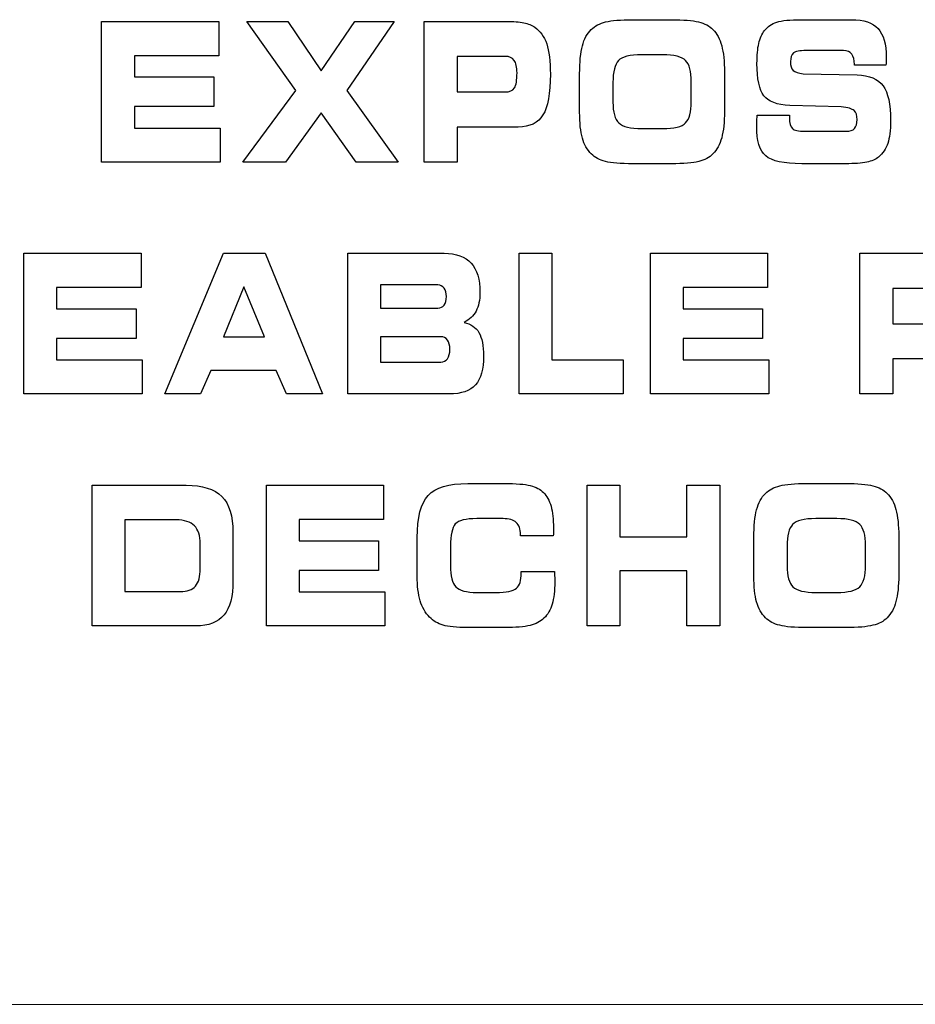
# Model space of a CAD drawing. Units: millimetres. Extents: x -947 to 680, y 488 to 1635.
# Drawn here: x -445 to -435, y 879 to 890 of the extents above; entities that cross this region are included whole.
import ezdxf

# ---------------------------------------------------------------- set-up
doc = ezdxf.new("R2010")
doc.units = ezdxf.units.MM

msp = doc.modelspace()

# ---------------------------------------------------------------- linework, layer by layer
for points in [[(-444.52, 888.55), (-444.52, 888.55), (-444.52, 890.116), (-444.52, 890.116)], [(-444.52, 890.116), (-444.52, 890.116), (-443.217, 890.116), (-443.217, 890.116)], [(-443.217, 890.116), (-443.217, 890.116), (-443.217, 889.734), (-443.217, 889.734)], [(-442.36, 889.345), (-442.36, 889.345), (-442.903, 890.116), (-442.903, 890.116)], [(-442.903, 890.116), (-442.903, 890.116), (-442.448, 890.116), (-442.448, 890.116)], [(-442.448, 890.116), (-442.448, 890.116), (-442.077, 889.567), (-442.077, 889.567)], [(-442.077, 889.567), (-442.077, 889.567), (-441.703, 890.116), (-441.703, 890.116)], [(-441.264, 890.116), (-441.264, 890.116), (-441.791, 889.345), (-441.791, 889.345)], [(-441.703, 890.116), (-441.703, 890.116), (-441.264, 890.116), (-441.264, 890.116)], [(-440.929, 888.55), (-440.929, 888.55), (-440.929, 890.116), (-440.929, 890.116)], [(-440.929, 890.116), (-440.929, 890.116), (-440.014, 890.116), (-440.014, 890.116)], [(-440.014, 890.116), (-439.933, 890.116), (-439.869, 890.111), (-439.82, 890.101)], [(-439.82, 890.101), (-439.772, 890.09), (-439.731, 890.074), (-439.698, 890.051)], [(-439.069, 890.025), (-439.029, 890.065), (-438.976, 890.093), (-438.91, 890.11)], [(-438.91, 890.11), (-438.843, 890.126), (-438.743, 890.135), (-438.608, 890.135)], [(-438.608, 890.135), (-438.608, 890.135), (-438.179, 890.135), (-438.179, 890.135)], [(-438.179, 890.135), (-438.043, 890.135), (-437.942, 890.126), (-437.875, 890.11)], [(-437.875, 890.11), (-437.808, 890.093), (-437.754, 890.065), (-437.715, 890.025)], [(-437.14, 890.015), (-437.106, 890.058), (-437.061, 890.089), (-437.004, 890.108)], [(-437.004, 890.108), (-436.948, 890.126), (-436.857, 890.135), (-436.731, 890.135)], [(-436.731, 890.135), (-436.731, 890.135), (-436.174, 890.135), (-436.174, 890.135)], [(-436.174, 890.135), (-436.036, 890.135), (-435.937, 890.102), (-435.877, 890.036)], [(-439.698, 890.051), (-439.637, 890.009), (-439.594, 889.948), (-439.566, 889.866)], [(-439.169, 889.843), (-439.149, 889.92), (-439.115, 889.981), (-439.069, 890.025)], [(-437.715, 890.025), (-437.671, 889.981), (-437.638, 889.921), (-437.618, 889.844)], [(-437.205, 889.87), (-437.192, 889.928), (-437.17, 889.976), (-437.14, 890.015)], [(-439.199, 889.532), (-439.199, 889.663), (-439.189, 889.767), (-439.169, 889.843)], [(-437.618, 889.844), (-437.597, 889.768), (-437.587, 889.67), (-437.587, 889.551)], [(-436.68, 889.791), (-436.75, 889.791), (-436.796, 889.782), (-436.819, 889.764)], [(-436.26, 889.791), (-436.26, 889.791), (-436.68, 889.791), (-436.68, 889.791)], [(-436.17, 889.752), (-436.19, 889.778), (-436.22, 889.791), (-436.26, 889.791)], [(-443.217, 889.734), (-443.217, 889.734), (-444.156, 889.734), (-444.156, 889.734)], [(-444.156, 889.734), (-444.156, 889.734), (-444.156, 889.497), (-444.156, 889.497)], [(-440.028, 889.726), (-440.028, 889.726), (-440.564, 889.726), (-440.564, 889.726)], [(-440.564, 889.726), (-440.564, 889.726), (-440.564, 889.33), (-440.564, 889.33)], [(-439.927, 889.682), (-439.948, 889.711), (-439.981, 889.726), (-440.028, 889.726)], [(-438.767, 889.679), (-438.808, 889.637), (-438.828, 889.556), (-438.828, 889.435)], [(-438.509, 889.744), (-438.64, 889.744), (-438.727, 889.722), (-438.767, 889.679)], [(-438.276, 889.744), (-438.276, 889.744), (-438.509, 889.744), (-438.509, 889.744)], [(-438.019, 889.68), (-438.062, 889.722), (-438.147, 889.744), (-438.276, 889.744)], [(-437.956, 889.444), (-437.956, 889.559), (-437.977, 889.638), (-438.019, 889.68)], [(-436.14, 889.635), (-436.14, 889.687), (-436.15, 889.726), (-436.17, 889.752)], [(-435.786, 889.684), (-435.787, 889.673), (-435.787, 889.654), (-435.789, 889.629)], [(-437.587, 889.551), (-437.587, 889.551), (-437.587, 889.115), (-437.587, 889.115)], [(-436.822, 889.571), (-436.802, 889.551), (-436.764, 889.538), (-436.71, 889.532)], [(-436.14, 889.629), (-436.14, 889.629), (-436.14, 889.635), (-436.14, 889.635)], [(-435.789, 889.629), (-435.789, 889.629), (-436.14, 889.629), (-436.14, 889.629)], [(-444.156, 889.497), (-444.156, 889.497), (-443.271, 889.497), (-443.271, 889.497)], [(-443.271, 889.497), (-443.271, 889.497), (-443.271, 889.168), (-443.271, 889.168)], [(-439.199, 889.105), (-439.199, 889.105), (-439.199, 889.532), (-439.199, 889.532)], [(-438.828, 889.435), (-438.828, 889.435), (-438.828, 889.218), (-438.828, 889.218)], [(-437.956, 889.222), (-437.956, 889.222), (-437.956, 889.444), (-437.956, 889.444)], [(-436.71, 889.532), (-436.71, 889.532), (-436.11, 889.52), (-436.11, 889.52)], [(-436.11, 889.52), (-435.974, 889.515), (-435.877, 889.474), (-435.821, 889.399)], [(-442.947, 888.55), (-442.947, 888.55), (-442.36, 889.345), (-442.36, 889.345)], [(-441.791, 889.345), (-441.791, 889.345), (-441.218, 888.55), (-441.218, 888.55)], [(-440.564, 889.33), (-440.564, 889.33), (-440.028, 889.33), (-440.028, 889.33)], [(-440.028, 889.33), (-439.979, 889.33), (-439.945, 889.345), (-439.925, 889.376)], [(-438.828, 889.218), (-438.828, 889.105), (-438.807, 889.028), (-438.764, 888.985)], [(-438.019, 888.986), (-437.977, 889.028), (-437.956, 889.107), (-437.956, 889.222)], [(-436.859, 889.181), (-437.002, 889.186), (-437.099, 889.222), (-437.149, 889.289)], [(-443.271, 889.168), (-443.271, 889.168), (-444.156, 889.168), (-444.156, 889.168)], [(-444.156, 889.168), (-444.156, 889.168), (-444.156, 888.929), (-444.156, 888.929)], [(-437.587, 889.115), (-437.587, 888.994), (-437.597, 888.896), (-437.618, 888.821)], [(-436.287, 889.164), (-436.287, 889.164), (-436.859, 889.181), (-436.859, 889.181)], [(-436.144, 889.123), (-436.166, 889.143), (-436.213, 889.157), (-436.287, 889.164)], [(-442.077, 889.099), (-442.077, 889.099), (-442.473, 888.55), (-442.473, 888.55)], [(-441.687, 888.55), (-441.687, 888.55), (-442.077, 889.099), (-442.077, 889.099)], [(-439.607, 889.074), (-439.662, 888.985), (-439.754, 888.94), (-439.883, 888.94)], [(-439.169, 888.817), (-439.189, 888.889), (-439.199, 888.985), (-439.199, 889.105)], [(-437.227, 888.992), (-437.226, 889.013), (-437.225, 889.04), (-437.223, 889.071)], [(-437.223, 889.071), (-437.223, 889.071), (-436.864, 889.072), (-436.864, 889.072)], [(-436.864, 889.072), (-436.864, 889.072), (-436.864, 889.043), (-436.864, 889.043)], [(-436.864, 889.043), (-436.864, 888.984), (-436.853, 888.945), (-436.831, 888.924)], [(-444.156, 888.929), (-444.156, 888.929), (-443.202, 888.929), (-443.202, 888.929)], [(-443.202, 888.929), (-443.202, 888.929), (-443.202, 888.55), (-443.202, 888.55)], [(-439.883, 888.94), (-439.883, 888.94), (-440.564, 888.94), (-440.564, 888.94)], [(-440.564, 888.94), (-440.564, 888.94), (-440.564, 888.55), (-440.564, 888.55)], [(-438.764, 888.985), (-438.721, 888.943), (-438.635, 888.922), (-438.507, 888.922)], [(-438.507, 888.922), (-438.507, 888.922), (-438.276, 888.922), (-438.276, 888.922)], [(-438.276, 888.922), (-438.147, 888.922), (-438.062, 888.943), (-438.019, 888.986)], [(-436.831, 888.924), (-436.809, 888.903), (-436.763, 888.893), (-436.693, 888.893)], [(-436.693, 888.893), (-436.693, 888.893), (-436.236, 888.893), (-436.236, 888.893)], [(-436.236, 888.893), (-436.19, 888.893), (-436.158, 888.903), (-436.139, 888.923)], [(-439.069, 888.641), (-439.115, 888.685), (-439.149, 888.744), (-439.169, 888.817)], [(-437.618, 888.821), (-437.638, 888.745), (-437.671, 888.685), (-437.715, 888.641)], [(-435.769, 888.758), (-435.789, 888.699), (-435.824, 888.648), (-435.872, 888.606)], [(-438.912, 888.556), (-438.976, 888.572), (-439.029, 888.6), (-439.069, 888.641)], [(-437.715, 888.641), (-437.755, 888.6), (-437.808, 888.572), (-437.874, 888.556)], [(-436.727, 888.531), (-436.926, 888.531), (-437.06, 888.56), (-437.127, 888.619)], [(-435.872, 888.606), (-435.904, 888.579), (-435.948, 888.56), (-436.003, 888.548)], [(-443.202, 888.55), (-443.202, 888.55), (-444.52, 888.55), (-444.52, 888.55)], [(-442.473, 888.55), (-442.473, 888.55), (-442.947, 888.55), (-442.947, 888.55)], [(-441.218, 888.55), (-441.218, 888.55), (-441.687, 888.55), (-441.687, 888.55)], [(-440.564, 888.55), (-440.564, 888.55), (-440.929, 888.55), (-440.929, 888.55)], [(-438.606, 888.531), (-438.745, 888.531), (-438.847, 888.539), (-438.912, 888.556)], [(-438.179, 888.531), (-438.179, 888.531), (-438.606, 888.531), (-438.606, 888.531)], [(-437.874, 888.556), (-437.939, 888.539), (-438.041, 888.531), (-438.179, 888.531)], [(-436.242, 888.531), (-436.242, 888.531), (-436.727, 888.531), (-436.727, 888.531)], [(-436.003, 888.548), (-436.058, 888.537), (-436.138, 888.531), (-436.242, 888.531)], [(-445.385, 885.969), (-445.385, 885.969), (-445.385, 887.534), (-445.385, 887.534)], [(-445.385, 887.534), (-445.385, 887.534), (-444.082, 887.534), (-444.082, 887.534)], [(-444.082, 887.534), (-444.082, 887.534), (-444.082, 887.153), (-444.082, 887.153)], [(-443.816, 885.969), (-443.816, 885.969), (-443.165, 887.534), (-443.165, 887.534)], [(-443.165, 887.534), (-443.165, 887.534), (-442.7, 887.534), (-442.7, 887.534)], [(-442.7, 887.534), (-442.7, 887.534), (-442.061, 885.969), (-442.061, 885.969)], [(-441.781, 885.969), (-441.781, 885.969), (-441.781, 887.534), (-441.781, 887.534)], [(-441.781, 887.534), (-441.781, 887.534), (-440.707, 887.534), (-440.707, 887.534)], [(-440.707, 887.534), (-440.573, 887.534), (-440.474, 887.498), (-440.408, 887.426)], [(-439.871, 885.969), (-439.871, 885.969), (-439.871, 887.534), (-439.871, 887.534)], [(-439.871, 887.534), (-439.871, 887.534), (-439.507, 887.534), (-439.507, 887.534)], [(-439.507, 887.534), (-439.507, 887.534), (-439.507, 886.347), (-439.507, 886.347)], [(-438.411, 885.969), (-438.411, 885.969), (-438.411, 887.534), (-438.411, 887.534)], [(-438.411, 887.534), (-438.411, 887.534), (-437.108, 887.534), (-437.108, 887.534)], [(-437.108, 887.534), (-437.108, 887.534), (-437.108, 887.153), (-437.108, 887.153)], [(-436.08, 885.969), (-436.08, 885.969), (-436.08, 887.534), (-436.08, 887.534)], [(-436.08, 887.534), (-436.08, 887.534), (-435.165, 887.534), (-435.165, 887.534)], [(-444.082, 887.153), (-444.082, 887.153), (-445.022, 887.153), (-445.022, 887.153)], [(-445.022, 887.153), (-445.022, 887.153), (-445.022, 886.916), (-445.022, 886.916)], [(-442.938, 887.16), (-442.938, 887.16), (-443.165, 886.606), (-443.165, 886.606)], [(-442.707, 886.606), (-442.707, 886.606), (-442.938, 887.16), (-442.938, 887.16)], [(-440.777, 887.183), (-440.777, 887.183), (-441.417, 887.183), (-441.417, 887.183)], [(-441.417, 887.183), (-441.417, 887.183), (-441.417, 886.925), (-441.417, 886.925)], [(-440.709, 887.147), (-440.727, 887.171), (-440.749, 887.183), (-440.777, 887.183)], [(-437.108, 887.153), (-437.108, 887.153), (-438.047, 887.153), (-438.047, 887.153)], [(-438.047, 887.153), (-438.047, 887.153), (-438.047, 886.916), (-438.047, 886.916)], [(-435.178, 887.144), (-435.178, 887.144), (-435.714, 887.144), (-435.714, 887.144)], [(-435.714, 887.144), (-435.714, 887.144), (-435.714, 886.748), (-435.714, 886.748)], [(-445.022, 886.916), (-445.022, 886.916), (-444.137, 886.916), (-444.137, 886.916)], [(-444.137, 886.916), (-444.137, 886.916), (-444.137, 886.587), (-444.137, 886.587)], [(-441.417, 886.925), (-441.417, 886.925), (-440.777, 886.925), (-440.777, 886.925)], [(-440.777, 886.925), (-440.747, 886.925), (-440.723, 886.935), (-440.708, 886.958)], [(-438.047, 886.916), (-438.047, 886.916), (-437.162, 886.916), (-437.162, 886.916)], [(-437.162, 886.916), (-437.162, 886.916), (-437.162, 886.587), (-437.162, 886.587)], [(-440.352, 886.892), (-440.381, 886.837), (-440.425, 886.796), (-440.486, 886.765)], [(-440.486, 886.765), (-440.41, 886.75), (-440.355, 886.711), (-440.32, 886.652)], [(-435.714, 886.748), (-435.714, 886.748), (-435.178, 886.748), (-435.178, 886.748)], [(-444.137, 886.587), (-444.137, 886.587), (-445.022, 886.587), (-445.022, 886.587)], [(-445.022, 886.587), (-445.022, 886.587), (-445.022, 886.347), (-445.022, 886.347)], [(-443.165, 886.606), (-443.165, 886.606), (-442.707, 886.606), (-442.707, 886.606)], [(-440.744, 886.606), (-440.744, 886.606), (-441.417, 886.606), (-441.417, 886.606)], [(-441.417, 886.606), (-441.417, 886.606), (-441.417, 886.324), (-441.417, 886.324)], [(-440.671, 886.568), (-440.69, 886.593), (-440.714, 886.606), (-440.744, 886.606)], [(-437.162, 886.587), (-437.162, 886.587), (-438.047, 886.587), (-438.047, 886.587)], [(-438.047, 886.587), (-438.047, 886.587), (-438.047, 886.347), (-438.047, 886.347)], [(-445.022, 886.347), (-445.022, 886.347), (-444.068, 886.347), (-444.068, 886.347)], [(-444.068, 886.347), (-444.068, 886.347), (-444.068, 885.969), (-444.068, 885.969)], [(-441.417, 886.324), (-441.417, 886.324), (-440.744, 886.324), (-440.744, 886.324)], [(-440.744, 886.324), (-440.713, 886.324), (-440.688, 886.337), (-440.67, 886.361)], [(-439.507, 886.347), (-439.507, 886.347), (-438.713, 886.347), (-438.713, 886.347)], [(-438.713, 886.347), (-438.713, 886.347), (-438.713, 885.969), (-438.713, 885.969)], [(-438.047, 886.347), (-438.047, 886.347), (-437.093, 886.347), (-437.093, 886.347)], [(-437.093, 886.347), (-437.093, 886.347), (-437.093, 885.969), (-437.093, 885.969)], [(-435.033, 886.359), (-435.033, 886.359), (-435.714, 886.359), (-435.714, 886.359)], [(-435.714, 886.359), (-435.714, 886.359), (-435.714, 885.969), (-435.714, 885.969)], [(-443.303, 886.229), (-443.303, 886.229), (-443.419, 885.969), (-443.419, 885.969)], [(-442.576, 886.229), (-442.576, 886.229), (-443.303, 886.229), (-443.303, 886.229)], [(-442.461, 885.969), (-442.461, 885.969), (-442.576, 886.229), (-442.576, 886.229)], [(-440.359, 886.069), (-440.42, 886.002), (-440.516, 885.969), (-440.65, 885.969)], [(-444.068, 885.969), (-444.068, 885.969), (-445.385, 885.969), (-445.385, 885.969)], [(-443.419, 885.969), (-443.419, 885.969), (-443.816, 885.969), (-443.816, 885.969)], [(-442.061, 885.969), (-442.061, 885.969), (-442.461, 885.969), (-442.461, 885.969)], [(-440.65, 885.969), (-440.65, 885.969), (-441.781, 885.969), (-441.781, 885.969)], [(-438.713, 885.969), (-438.713, 885.969), (-439.871, 885.969), (-439.871, 885.969)], [(-437.093, 885.969), (-437.093, 885.969), (-438.411, 885.969), (-438.411, 885.969)], [(-435.714, 885.969), (-435.714, 885.969), (-436.08, 885.969), (-436.08, 885.969)], [(-444.626, 883.387), (-444.626, 883.387), (-444.626, 884.953), (-444.626, 884.953)], [(-444.626, 884.953), (-444.626, 884.953), (-443.58, 884.953), (-443.58, 884.953)], [(-443.58, 884.953), (-443.398, 884.953), (-443.265, 884.911), (-443.182, 884.827)], [(-442.686, 883.387), (-442.686, 883.387), (-442.686, 884.953), (-442.686, 884.953)], [(-442.686, 884.953), (-442.686, 884.953), (-441.383, 884.953), (-441.383, 884.953)], [(-441.383, 884.953), (-441.383, 884.953), (-441.383, 884.571), (-441.383, 884.571)], [(-440.885, 884.839), (-440.804, 884.927), (-440.657, 884.972), (-440.444, 884.972)], [(-440.444, 884.972), (-440.444, 884.972), (-440.037, 884.972), (-440.037, 884.972)], [(-440.037, 884.972), (-439.906, 884.972), (-439.81, 884.964), (-439.748, 884.949)], [(-439.748, 884.949), (-439.686, 884.933), (-439.637, 884.907), (-439.601, 884.871)], [(-439.114, 883.387), (-439.114, 883.387), (-439.114, 884.953), (-439.114, 884.953)], [(-439.114, 884.953), (-439.114, 884.953), (-438.75, 884.953), (-438.75, 884.953)], [(-438.75, 884.953), (-438.75, 884.953), (-438.75, 884.378), (-438.75, 884.378)], [(-438.004, 884.378), (-438.004, 884.378), (-438.004, 884.953), (-438.004, 884.953)], [(-438.004, 884.953), (-438.004, 884.953), (-437.638, 884.953), (-437.638, 884.953)], [(-437.638, 884.953), (-437.638, 884.953), (-437.638, 883.387), (-437.638, 883.387)], [(-437.13, 884.862), (-437.09, 884.902), (-437.037, 884.93), (-436.97, 884.947)], [(-436.97, 884.947), (-436.904, 884.964), (-436.803, 884.972), (-436.668, 884.972)], [(-436.668, 884.972), (-436.668, 884.972), (-436.239, 884.972), (-436.239, 884.972)], [(-436.239, 884.972), (-436.104, 884.972), (-436.002, 884.964), (-435.935, 884.947)], [(-435.935, 884.947), (-435.868, 884.93), (-435.815, 884.902), (-435.776, 884.862)], [(-441.007, 884.369), (-441.007, 884.593), (-440.967, 884.75), (-440.885, 884.839)], [(-439.601, 884.871), (-439.563, 884.833), (-439.536, 884.782), (-439.517, 884.718)], [(-437.229, 884.68), (-437.209, 884.757), (-437.176, 884.818), (-437.13, 884.862)], [(-435.776, 884.862), (-435.731, 884.818), (-435.698, 884.758), (-435.678, 884.681)], [(-443.182, 884.827), (-443.1, 884.743), (-443.058, 884.61), (-443.058, 884.427)], [(-437.26, 884.369), (-437.26, 884.5), (-437.249, 884.604), (-437.229, 884.68)], [(-435.678, 884.681), (-435.658, 884.605), (-435.647, 884.507), (-435.647, 884.388)], [(-443.691, 884.567), (-443.691, 884.567), (-444.262, 884.567), (-444.262, 884.567)], [(-444.262, 884.567), (-444.262, 884.567), (-444.262, 883.768), (-444.262, 883.768)], [(-443.487, 884.502), (-443.531, 884.545), (-443.599, 884.567), (-443.691, 884.567)], [(-441.383, 884.571), (-441.383, 884.571), (-442.323, 884.571), (-442.323, 884.571)], [(-442.323, 884.571), (-442.323, 884.571), (-442.323, 884.335), (-442.323, 884.335)], [(-440.583, 884.521), (-440.619, 884.481), (-440.636, 884.398), (-440.636, 884.272)], [(-440.342, 884.581), (-440.467, 884.581), (-440.547, 884.561), (-440.583, 884.521)], [(-440.051, 884.581), (-440.051, 884.581), (-440.342, 884.581), (-440.342, 884.581)], [(-439.905, 884.538), (-439.935, 884.566), (-439.984, 884.581), (-440.051, 884.581)], [(-439.858, 884.404), (-439.858, 884.465), (-439.874, 884.509), (-439.905, 884.538)], [(-436.828, 884.516), (-436.868, 884.473), (-436.889, 884.392), (-436.889, 884.272)], [(-436.569, 884.581), (-436.701, 884.581), (-436.787, 884.559), (-436.828, 884.516)], [(-436.336, 884.581), (-436.336, 884.581), (-436.569, 884.581), (-436.569, 884.581)], [(-436.08, 884.517), (-436.122, 884.559), (-436.208, 884.581), (-436.336, 884.581)], [(-436.016, 884.281), (-436.016, 884.396), (-436.038, 884.474), (-436.08, 884.517)], [(-443.422, 884.3), (-443.422, 884.392), (-443.444, 884.459), (-443.487, 884.502)], [(-443.058, 884.427), (-443.058, 884.427), (-443.058, 883.889), (-443.058, 883.889)], [(-439.858, 884.388), (-439.858, 884.388), (-439.858, 884.404), (-439.858, 884.404)], [(-439.491, 884.423), (-439.491, 884.411), (-439.492, 884.399), (-439.493, 884.388)], [(-443.422, 884.024), (-443.422, 884.024), (-443.422, 884.3), (-443.422, 884.3)], [(-442.323, 884.335), (-442.323, 884.335), (-441.437, 884.335), (-441.437, 884.335)], [(-441.437, 884.335), (-441.437, 884.335), (-441.437, 884.005), (-441.437, 884.005)], [(-441.007, 883.942), (-441.007, 883.942), (-441.007, 884.369), (-441.007, 884.369)], [(-439.493, 884.388), (-439.493, 884.388), (-439.858, 884.388), (-439.858, 884.388)], [(-438.75, 884.378), (-438.75, 884.378), (-438.004, 884.378), (-438.004, 884.378)], [(-437.26, 883.942), (-437.26, 883.942), (-437.26, 884.369), (-437.26, 884.369)], [(-435.647, 884.388), (-435.647, 884.388), (-435.647, 883.952), (-435.647, 883.952)], [(-440.636, 884.272), (-440.636, 884.272), (-440.636, 884.055), (-440.636, 884.055)], [(-436.889, 884.272), (-436.889, 884.272), (-436.889, 884.055), (-436.889, 884.055)], [(-436.016, 884.059), (-436.016, 884.059), (-436.016, 884.281), (-436.016, 884.281)], [(-443.476, 883.83), (-443.44, 883.871), (-443.422, 883.936), (-443.422, 884.024)], [(-441.437, 884.005), (-441.437, 884.005), (-442.323, 884.005), (-442.323, 884.005)], [(-442.323, 884.005), (-442.323, 884.005), (-442.323, 883.766), (-442.323, 883.766)], [(-440.636, 884.055), (-440.636, 883.942), (-440.617, 883.864), (-440.577, 883.822)], [(-439.903, 883.805), (-439.867, 883.836), (-439.849, 883.892), (-439.849, 883.974)], [(-439.849, 883.974), (-439.849, 883.974), (-439.849, 883.991), (-439.849, 883.991)], [(-439.849, 883.991), (-439.849, 883.991), (-439.479, 883.991), (-439.479, 883.991)], [(-439.479, 883.991), (-439.479, 883.989), (-439.479, 883.985), (-439.478, 883.98)], [(-438.004, 883.999), (-438.004, 883.999), (-438.75, 883.999), (-438.75, 883.999)], [(-438.75, 883.999), (-438.75, 883.999), (-438.75, 883.387), (-438.75, 883.387)], [(-438.004, 883.387), (-438.004, 883.387), (-438.004, 883.999), (-438.004, 883.999)], [(-436.889, 884.055), (-436.889, 883.942), (-436.867, 883.864), (-436.824, 883.822)], [(-436.08, 883.823), (-436.038, 883.865), (-436.016, 883.944), (-436.016, 884.059)], [(-443.058, 883.889), (-443.058, 883.715), (-443.091, 883.588), (-443.158, 883.508)], [(-440.974, 883.667), (-440.996, 883.74), (-441.007, 883.831), (-441.007, 883.942)], [(-437.229, 883.653), (-437.249, 883.726), (-437.26, 883.822), (-437.26, 883.942)], [(-435.647, 883.952), (-435.647, 883.831), (-435.658, 883.733), (-435.678, 883.658)], [(-444.262, 883.768), (-444.262, 883.768), (-443.645, 883.768), (-443.645, 883.768)], [(-443.645, 883.768), (-443.568, 883.768), (-443.511, 883.789), (-443.476, 883.83)], [(-442.323, 883.766), (-442.323, 883.766), (-441.368, 883.766), (-441.368, 883.766)], [(-441.368, 883.766), (-441.368, 883.766), (-441.368, 883.387), (-441.368, 883.387)], [(-440.577, 883.822), (-440.538, 883.78), (-440.459, 883.759), (-440.342, 883.759)], [(-440.342, 883.759), (-440.342, 883.759), (-440.131, 883.759), (-440.131, 883.759)], [(-440.131, 883.759), (-440.015, 883.759), (-439.939, 883.774), (-439.903, 883.805)], [(-436.824, 883.822), (-436.782, 883.78), (-436.696, 883.759), (-436.568, 883.759)], [(-436.568, 883.759), (-436.568, 883.759), (-436.336, 883.759), (-436.336, 883.759)], [(-436.336, 883.759), (-436.208, 883.759), (-436.122, 883.78), (-436.08, 883.823)], [(-440.869, 883.483), (-440.917, 883.533), (-440.953, 883.594), (-440.974, 883.667)], [(-439.505, 883.63), (-439.524, 883.565), (-439.554, 883.512), (-439.596, 883.473)], [(-437.13, 883.477), (-437.176, 883.522), (-437.209, 883.581), (-437.229, 883.653)], [(-435.678, 883.658), (-435.698, 883.582), (-435.731, 883.522), (-435.776, 883.477)], [(-443.158, 883.508), (-443.224, 883.427), (-443.329, 883.387), (-443.473, 883.387)], [(-440.719, 883.394), (-440.777, 883.412), (-440.828, 883.441), (-440.869, 883.483)], [(-439.596, 883.473), (-439.635, 883.435), (-439.687, 883.408), (-439.751, 883.392)], [(-436.972, 883.393), (-437.037, 883.409), (-437.089, 883.437), (-437.13, 883.477)], [(-435.776, 883.477), (-435.815, 883.437), (-435.868, 883.409), (-435.934, 883.393)], [(-443.473, 883.387), (-443.473, 883.387), (-444.626, 883.387), (-444.626, 883.387)], [(-441.368, 883.387), (-441.368, 883.387), (-442.686, 883.387), (-442.686, 883.387)], [(-440.444, 883.368), (-440.568, 883.368), (-440.66, 883.377), (-440.719, 883.394)], [(-440.037, 883.368), (-440.037, 883.368), (-440.444, 883.368), (-440.444, 883.368)], [(-439.751, 883.392), (-439.816, 883.376), (-439.911, 883.368), (-440.037, 883.368)], [(-438.75, 883.387), (-438.75, 883.387), (-439.114, 883.387), (-439.114, 883.387)], [(-437.638, 883.387), (-437.638, 883.387), (-438.004, 883.387), (-438.004, 883.387)], [(-436.666, 883.368), (-436.805, 883.368), (-436.908, 883.376), (-436.972, 883.393)], [(-436.239, 883.368), (-436.239, 883.368), (-436.666, 883.368), (-436.666, 883.368)], [(-435.934, 883.393), (-436, 883.376), (-436.101, 883.368), (-436.239, 883.368)]]:
    msp.add_open_spline(points, degree=3)
for points, knots in [([(-435.877, 890.036), (-435.816, 889.97), (-435.786, 889.863), (-435.786, 889.715), (-435.786, 889.706), (-435.786, 889.695), (-435.786, 889.684)], [18, 18, 18, 18, 19, 19, 19, 20, 20, 20, 20]), ([(-439.566, 889.866), (-439.539, 889.785), (-439.525, 889.672), (-439.525, 889.528), (-439.525, 889.314), (-439.553, 889.162), (-439.607, 889.074)], [3, 3, 3, 3, 4, 4, 4, 5, 5, 5, 5]), ([(-437.149, 889.289), (-437.199, 889.354), (-437.225, 889.474), (-437.225, 889.648), (-437.225, 889.738), (-437.218, 889.812), (-437.205, 889.87)], [11, 11, 11, 11, 12, 12, 12, 13, 13, 13, 13]), ([(-436.819, 889.764), (-436.841, 889.746), (-436.852, 889.713), (-436.852, 889.668), (-436.852, 889.623), (-436.842, 889.591), (-436.822, 889.571)], [27, 27, 27, 27, 28, 28, 28, 29, 29, 29, 29]), ([(-439.925, 889.376), (-439.906, 889.407), (-439.896, 889.463), (-439.896, 889.543), (-439.896, 889.606), (-439.907, 889.653), (-439.927, 889.682)], [4, 4, 4, 4, 5, 5, 5, 6, 6, 6, 6]), ([(-435.821, 889.399), (-435.766, 889.323), (-435.738, 889.194), (-435.738, 889.01), (-435.738, 888.902), (-435.748, 888.818), (-435.769, 888.758)], [32, 32, 32, 32, 33, 33, 33, 34, 34, 34, 34]), ([(-436.139, 888.923), (-436.12, 888.943), (-436.11, 888.976), (-436.11, 889.022), (-436.11, 889.069), (-436.121, 889.103), (-436.144, 889.123)], [6, 6, 6, 6, 7, 7, 7, 8, 8, 8, 8]), ([(-437.127, 888.619), (-437.194, 888.678), (-437.228, 888.787), (-437.228, 888.946), (-437.228, 888.956), (-437.227, 888.971), (-437.227, 888.992)], [39, 39, 39, 39, 40, 40, 40, 41, 41, 41, 41]), ([(-440.408, 887.426), (-440.342, 887.354), (-440.309, 887.244), (-440.309, 887.097), (-440.309, 887.013), (-440.324, 886.945), (-440.352, 886.892)], [4, 4, 4, 4, 5, 5, 5, 6, 6, 6, 6]), ([(-440.708, 886.958), (-440.691, 886.98), (-440.683, 887.012), (-440.683, 887.054), (-440.683, 887.092), (-440.692, 887.123), (-440.709, 887.147)], [1, 1, 1, 1, 2, 2, 2, 3, 3, 3, 3]), ([(-440.32, 886.652), (-440.286, 886.592), (-440.269, 886.505), (-440.269, 886.392), (-440.269, 886.244), (-440.299, 886.137), (-440.359, 886.069)], [8, 8, 8, 8, 9, 9, 9, 10, 10, 10, 10]), ([(-440.67, 886.361), (-440.653, 886.386), (-440.644, 886.421), (-440.644, 886.468), (-440.644, 886.51), (-440.653, 886.543), (-440.671, 886.568)], [1, 1, 1, 1, 2, 2, 2, 3, 3, 3, 3]), ([(-439.517, 884.718), (-439.5, 884.654), (-439.491, 884.573), (-439.491, 884.476), (-439.491, 884.453), (-439.491, 884.435), (-439.491, 884.423)], [32, 32, 32, 32, 33, 33, 33, 34, 34, 34, 34]), ([(-439.478, 883.98), (-439.477, 883.934), (-439.476, 883.9), (-439.476, 883.878), (-439.476, 883.778), (-439.486, 883.695), (-439.505, 883.63)], [15, 15, 15, 15, 16, 16, 16, 17, 17, 17, 17])]:
    msp.add_open_spline(points, degree=3, knots=knots)
at = {"lineweight": 15}
msp.add_open_spline([(-333.98, 879.174), (-333.98, 879.174), (-611.452, 879.174), (-611.452, 879.174)], degree=3, dxfattribs=at)

doc.saveas('drawing.dxf')
